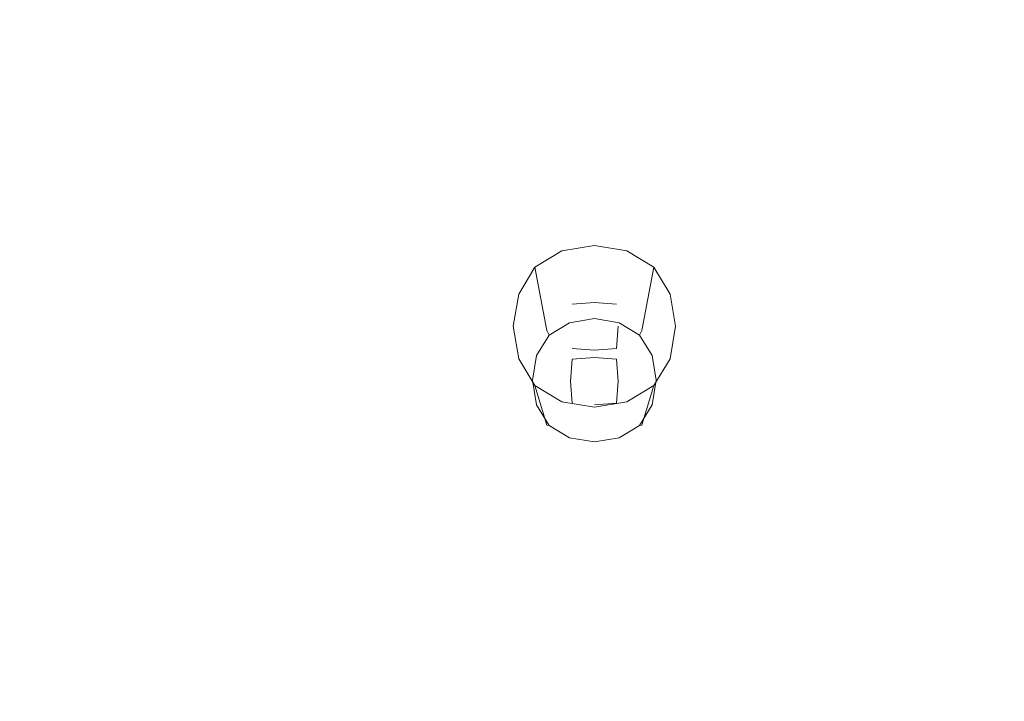
# Model space of a CAD drawing. Extents: x -215 to 124, y -487 to 0.
# Drawn here: x 57 to 82, y -348 to -331 of the extents above; entities that cross this region are included whole.
import ezdxf

# ---------------------------------------------------------------- set-up
doc = ezdxf.new("R2010")
doc.units = 0
doc.header["$LTSCALE"] = 500
doc.header["$MEASUREMENT"] = 0
for name, color, linetype in [('CHROM', 253, 'Continuous'), ('GUMA01', 174, 'Continuous'), ('KOLOR', 14, 'Continuous')]:
    doc.layers.add(name, color=color, linetype=linetype)

msp = doc.modelspace()

# ---------------------------------------------------------------- linework, layer by layer
at = {"layer": 'CHROM', "lineweight": 0, "invisible_edges": 15}
for points in [[(59.137, -336.238, 1085.557), (58.823, -325.206, 1081.565), (47.093, -324.832, 1081.693), (47.24, -336.012, 1085.771)], [(59.137, -336.238, 1085.557), (70.008, -336.527, 1085.304), (69.462, -325.692, 1081.416), (58.823, -325.206, 1081.565)], [(70.008, -336.527, 1085.304), (75.002, -336.677, 1085.157), (74.326, -325.94, 1081.324), (69.462, -325.692, 1081.416)], [(75.002, -336.677, 1085.157), (79.671, -336.824, 1084.998), (78.862, -326.174, 1081.213), (74.326, -325.94, 1081.324)], [(79.671, -336.824, 1084.998), (83.992, -336.959, 1084.821), (83.051, -326.38, 1081.079), (78.862, -326.174, 1081.213)], [(59.137, -336.238, 1085.557), (47.24, -336.012, 1085.771), (47.322, -347.985, 1090.052), (59.313, -348.131, 1089.782)], [(59.137, -336.238, 1085.557), (59.313, -348.131, 1089.782), (70.316, -348.312, 1089.462), (70.008, -336.527, 1085.304)], [(70.008, -336.527, 1085.304), (70.316, -348.312, 1089.462), (75.383, -348.411, 1089.282), (75.002, -336.677, 1085.157)], [(75.002, -336.677, 1085.157), (75.383, -348.411, 1089.282), (80.127, -348.508, 1089.089), (79.671, -336.824, 1084.998)], [(79.671, -336.824, 1084.998), (80.127, -348.508, 1089.089), (84.521, -348.605, 1088.883), (83.992, -336.959, 1084.821)]]:
    msp.add_3dface(points, dxfattribs=at)
at = {"layer": 'GUMA01', "lineweight": 0}
for points, invisible_edges in [([(71.361, -336.252, 1064.078), (71.361, -337.94, 1060.434), (70.715, -338.048, 1060.472), (70.552, -336.386, 1064.124)], 7), ([(71.361, -336.252, 1064.078), (70.552, -336.386, 1064.124), (70.7, -336.962, 1064.318), (71.361, -336.865, 1064.286)], 15), ([(71.361, -336.252, 1064.078), (71.361, -336.865, 1064.286), (72.022, -336.962, 1064.318), (72.17, -336.386, 1064.124)], 7), ([(71.361, -336.252, 1064.078), (72.17, -336.386, 1064.124), (72.007, -338.048, 1060.472), (71.361, -337.94, 1060.434)], 15), ([(70.552, -336.386, 1064.124), (70.715, -338.048, 1060.472), (70.177, -338.37, 1060.58), (69.877, -336.79, 1064.26)], 3), ([(70.552, -336.386, 1064.124), (69.877, -336.79, 1064.26), (70.246, -337.158, 1064.385), (70.7, -336.962, 1064.318)], 15), ([(72.17, -336.386, 1064.124), (72.844, -336.79, 1064.26), (72.545, -338.37, 1060.58), (72.007, -338.048, 1060.472)], 15), ([(72.17, -336.386, 1064.124), (72.022, -336.962, 1064.318), (72.476, -337.158, 1064.385), (72.844, -336.79, 1064.26)], 7), ([(69.473, -337.463, 1064.489), (69.877, -336.79, 1064.26), (70.177, -338.37, 1060.58), (69.854, -338.907, 1060.762)], 14), ([(69.473, -337.463, 1064.489), (70.05, -337.61, 1064.538), (70.246, -337.158, 1064.385), (69.877, -336.79, 1064.26)], 15), ([(73.249, -337.463, 1064.489), (72.844, -336.79, 1064.26), (72.476, -337.158, 1064.385), (72.672, -337.61, 1064.538)], 15), ([(73.249, -337.463, 1064.489), (72.868, -338.907, 1060.762), (72.545, -338.37, 1060.58), (72.844, -336.79, 1064.26)], 3), ([(70.646, -337.558, 1064.521), (70.7, -336.962, 1064.318), (70.246, -337.158, 1064.385), (70.646, -337.558, 1064.521)], 15), ([(71.361, -337.505, 1064.502), (71.361, -336.865, 1064.286), (70.7, -336.962, 1064.318), (70.646, -337.558, 1064.521)], 15), ([(71.361, -337.505, 1064.502), (72.075, -337.558, 1064.521), (72.022, -336.962, 1064.318), (71.361, -336.865, 1064.286)], 15), ([(72.075, -337.558, 1064.521), (72.476, -337.158, 1064.385), (72.022, -336.962, 1064.318), (72.075, -337.558, 1064.521)], 15), ([(70.646, -337.558, 1064.521), (70.246, -337.158, 1064.385), (70.05, -337.61, 1064.538), (70.646, -337.558, 1064.521)], 15), ([(72.075, -337.558, 1064.521), (72.672, -337.61, 1064.538), (72.476, -337.158, 1064.385), (72.075, -337.558, 1064.521)], 15), ([(69.338, -338.269, 1064.761), (69.473, -337.463, 1064.489), (69.854, -338.907, 1060.762), (69.746, -339.551, 1060.981)], 14), ([(69.338, -338.269, 1064.761), (69.953, -338.269, 1064.761), (70.05, -337.61, 1064.538), (69.473, -337.463, 1064.489)], 15), ([(71.361, -338.269, 1064.761), (71.361, -337.505, 1064.502), (70.646, -337.558, 1064.521), (70.593, -338.269, 1064.761)], 15), ([(71.361, -338.269, 1064.761), (72.129, -338.269, 1064.761), (72.075, -337.558, 1064.521), (71.361, -337.505, 1064.502)], 15), ([(73.384, -338.269, 1064.761), (73.249, -337.463, 1064.489), (72.672, -337.61, 1064.538), (72.769, -338.269, 1064.761)], 14), ([(73.384, -338.269, 1064.761), (72.975, -339.551, 1060.981), (72.868, -338.907, 1060.762), (73.249, -337.463, 1064.489)], 15), ([(70.593, -338.269, 1064.761), (70.646, -337.558, 1064.521), (70.05, -337.61, 1064.538), (69.953, -338.269, 1064.761)], 15), ([(71.361, -338.269, 1064.761), (70.768, -338.269, 1064.761), (70.809, -337.72, 1064.576), (71.361, -337.677, 1064.562)], 15), ([(70.768, -339.637, 1060.726), (70.809, -339.086, 1060.539), (70.809, -337.72, 1064.576), (70.768, -338.269, 1064.761)], 14), ([(70.809, -339.086, 1060.539), (71.361, -339.045, 1060.526), (71.361, -337.677, 1064.562), (70.809, -337.72, 1064.576)], 10), ([(71.361, -338.269, 1064.761), (71.361, -337.677, 1064.562), (71.913, -337.72, 1064.576), (71.954, -338.269, 1064.761)], 13), ([(71.361, -339.045, 1060.526), (71.913, -339.086, 1060.539), (71.913, -337.72, 1064.576), (71.361, -337.677, 1064.562)], 14), ([(71.913, -339.086, 1060.539), (71.954, -339.637, 1060.726), (71.954, -338.269, 1064.761), (71.913, -337.72, 1064.576)], 15), ([(72.129, -338.269, 1064.761), (72.769, -338.269, 1064.761), (72.672, -337.61, 1064.538), (72.075, -337.558, 1064.521)], 15), ([(71.361, -338.076, 1060.269), (70.744, -338.179, 1060.304), (70.715, -338.048, 1060.472), (71.361, -337.94, 1060.434)], 14), ([(71.361, -338.076, 1060.269), (71.361, -337.94, 1060.434), (72.007, -338.048, 1060.472), (71.977, -338.179, 1060.304)], 7), ([(69.338, -338.269, 1064.761), (69.746, -339.551, 1060.981), (69.854, -340.195, 1061.198), (69.473, -339.078, 1065.036)], 7), ([(69.338, -338.269, 1064.761), (69.473, -339.078, 1065.036), (70.05, -338.93, 1064.985), (69.953, -338.269, 1064.761)], 15), ([(70.593, -338.269, 1064.761), (69.953, -338.269, 1064.761), (70.05, -338.93, 1064.985), (70.646, -338.983, 1065.004)], 15), ([(70.744, -338.179, 1060.304), (70.23, -338.488, 1060.407), (70.177, -338.37, 1060.58), (70.715, -338.048, 1060.472)], 15), ([(70.744, -338.179, 1060.304), (70.809, -338.348, 1060.289), (70.348, -338.626, 1060.384), (70.23, -338.488, 1060.407)], 7), ([(71.361, -338.269, 1064.761), (70.593, -338.269, 1064.761), (70.646, -338.983, 1065.004), (71.361, -339.036, 1065.021)], 15), ([(71.361, -338.076, 1060.269), (71.361, -338.254, 1060.258), (70.809, -338.348, 1060.289), (70.744, -338.179, 1060.304)], 15), ([(70.809, -340.188, 1060.912), (70.768, -339.637, 1060.726), (70.768, -338.269, 1064.761), (70.809, -338.821, 1064.949)], 14), ([(71.361, -338.269, 1064.761), (71.361, -338.861, 1064.963), (70.809, -338.821, 1064.949), (70.768, -338.269, 1064.761)], 15), ([(71.361, -338.254, 1060.258), (71.361, -338.551, 1060.359), (70.85, -338.626, 1060.384), (70.809, -338.348, 1060.289)], 15), ([(71.361, -338.076, 1060.269), (71.977, -338.179, 1060.304), (71.913, -338.348, 1060.289), (71.361, -338.254, 1060.258)], 15), ([(71.361, -338.254, 1060.258), (71.913, -338.348, 1060.289), (71.872, -338.626, 1060.384), (71.361, -338.551, 1060.359)], 15), ([(71.361, -338.269, 1064.761), (71.361, -339.036, 1065.021), (72.075, -338.983, 1065.004), (72.129, -338.269, 1064.761)], 15), ([(71.361, -338.269, 1064.761), (71.954, -338.269, 1064.761), (71.913, -338.821, 1064.949), (71.361, -338.861, 1064.963)], 15), ([(71.977, -338.179, 1060.304), (72.491, -338.488, 1060.407), (72.374, -338.626, 1060.384), (71.913, -338.348, 1060.289)], 15), ([(71.954, -339.637, 1060.726), (71.913, -340.188, 1060.912), (71.913, -338.821, 1064.949), (71.954, -338.269, 1064.761)], 10), ([(71.977, -338.179, 1060.304), (72.007, -338.048, 1060.472), (72.545, -338.37, 1060.58), (72.491, -338.488, 1060.407)], 3), ([(72.129, -338.269, 1064.761), (72.075, -338.983, 1065.004), (72.672, -338.93, 1064.985), (72.769, -338.269, 1064.761)], 15), ([(73.384, -338.269, 1064.761), (72.769, -338.269, 1064.761), (72.672, -338.93, 1064.985), (73.249, -339.078, 1065.036)], 7), ([(73.384, -338.269, 1064.761), (73.249, -339.078, 1065.036), (72.868, -340.195, 1061.198), (72.975, -339.551, 1060.981)], 15), ([(69.921, -339.001, 1060.582), (69.854, -338.907, 1060.762), (70.177, -338.37, 1060.58), (70.23, -338.488, 1060.407)], 3), ([(69.921, -339.001, 1060.582), (70.23, -338.488, 1060.407), (70.348, -338.626, 1060.384), (70.069, -339.086, 1060.539)], 15), ([(70.809, -338.348, 1060.289), (70.85, -338.626, 1060.384), (70.5, -338.778, 1060.436), (70.348, -338.626, 1060.384)], 15), ([(71.913, -338.348, 1060.289), (72.374, -338.626, 1060.384), (72.222, -338.778, 1060.436), (71.872, -338.626, 1060.384)], 15), ([(72.8, -339.001, 1060.582), (72.653, -339.086, 1060.539), (72.374, -338.626, 1060.384), (72.491, -338.488, 1060.407)], 15), ([(72.8, -339.001, 1060.582), (72.491, -338.488, 1060.407), (72.545, -338.37, 1060.58), (72.868, -338.907, 1060.762)], 14), ([(70.069, -339.086, 1060.539), (70.348, -338.626, 1060.384), (70.5, -338.778, 1060.436), (70.348, -339.128, 1060.554)], 15), ([(70.809, -339.086, 1060.539), (70.5, -338.778, 1060.436), (70.85, -338.626, 1060.384), (70.809, -339.086, 1060.539)], 15), ([(71.361, -339.045, 1060.526), (70.809, -339.086, 1060.539), (70.85, -338.626, 1060.384), (71.361, -338.551, 1060.359)], 15), ([(71.361, -339.045, 1060.526), (71.361, -338.551, 1060.359), (71.872, -338.626, 1060.384), (71.913, -339.086, 1060.539)], 15), ([(71.913, -339.086, 1060.539), (71.872, -338.626, 1060.384), (72.222, -338.778, 1060.436), (71.913, -339.086, 1060.539)], 15), ([(72.653, -339.086, 1060.539), (72.374, -339.128, 1060.554), (72.222, -338.778, 1060.436), (72.374, -338.626, 1060.384)], 15), ([(69.473, -339.078, 1065.036), (69.877, -339.75, 1065.264), (70.246, -339.382, 1065.138), (70.05, -338.93, 1064.985)], 14), ([(69.818, -339.616, 1060.791), (69.746, -339.551, 1060.981), (69.854, -338.907, 1060.762), (69.921, -339.001, 1060.582)], 15), ([(69.818, -339.616, 1060.791), (69.921, -339.001, 1060.582), (70.069, -339.086, 1060.539), (69.975, -339.637, 1060.726)], 14), ([(70.646, -338.983, 1065.004), (70.05, -338.93, 1064.985), (70.246, -339.382, 1065.138), (70.646, -338.983, 1065.004)], 15), ([(70.646, -338.983, 1065.004), (70.246, -339.382, 1065.138), (70.7, -339.578, 1065.204), (70.646, -338.983, 1065.004)], 15), ([(70.809, -339.086, 1060.539), (70.348, -339.128, 1060.554), (70.5, -338.778, 1060.436), (70.809, -339.086, 1060.539)], 15), ([(71.361, -339.036, 1065.021), (70.646, -338.983, 1065.004), (70.7, -339.578, 1065.204), (71.361, -339.674, 1065.238)], 15), ([(71.361, -340.229, 1060.927), (70.809, -340.188, 1060.912), (70.809, -338.821, 1064.949), (71.361, -338.861, 1064.963)], 11), ([(71.913, -340.188, 1060.912), (71.361, -340.229, 1060.927), (71.361, -338.861, 1064.963), (71.913, -338.821, 1064.949)], 11), ([(71.361, -339.036, 1065.021), (71.361, -339.674, 1065.238), (72.022, -339.578, 1065.204), (72.075, -338.983, 1065.004)], 15), ([(71.913, -339.086, 1060.539), (72.222, -338.778, 1060.436), (72.374, -339.128, 1060.554), (71.913, -339.086, 1060.539)], 15), ([(72.075, -338.983, 1065.004), (72.022, -339.578, 1065.204), (72.476, -339.382, 1065.138), (72.075, -338.983, 1065.004)], 15), ([(72.075, -338.983, 1065.004), (72.476, -339.382, 1065.138), (72.672, -338.93, 1064.985), (72.075, -338.983, 1065.004)], 15), ([(73.249, -339.078, 1065.036), (72.672, -338.93, 1064.985), (72.476, -339.382, 1065.138), (72.844, -339.75, 1065.264)], 15), ([(72.904, -339.616, 1060.791), (72.747, -339.637, 1060.726), (72.653, -339.086, 1060.539), (72.8, -339.001, 1060.582)], 7), ([(72.904, -339.616, 1060.791), (72.8, -339.001, 1060.582), (72.868, -338.907, 1060.762), (72.975, -339.551, 1060.981)], 15), ([(69.473, -339.078, 1065.036), (69.854, -340.195, 1061.198), (70.177, -340.732, 1061.38), (69.877, -339.75, 1065.264)], 15), ([(69.975, -339.637, 1060.726), (70.069, -339.086, 1060.539), (70.348, -339.128, 1060.554), (70.273, -339.637, 1060.726)], 15), ([(70.768, -339.637, 1060.726), (70.273, -339.637, 1060.726), (70.348, -339.128, 1060.554), (70.809, -339.086, 1060.539)], 15), ([(71.954, -339.637, 1060.726), (71.913, -339.086, 1060.539), (72.374, -339.128, 1060.554), (72.449, -339.637, 1060.726)], 14), ([(72.747, -339.637, 1060.726), (72.449, -339.637, 1060.726), (72.374, -339.128, 1060.554), (72.653, -339.086, 1060.539)], 15), ([(73.249, -339.078, 1065.036), (72.844, -339.75, 1065.264), (72.545, -340.732, 1061.38), (72.868, -340.195, 1061.198)], 12), ([(70.552, -340.154, 1065.4), (70.7, -339.578, 1065.204), (70.246, -339.382, 1065.138), (69.877, -339.75, 1065.264)], 15), ([(72.17, -340.154, 1065.4), (72.844, -339.75, 1065.264), (72.476, -339.382, 1065.138), (72.022, -339.578, 1065.204)], 14), ([(69.818, -339.616, 1060.791), (69.921, -340.231, 1060.999), (69.854, -340.195, 1061.198), (69.746, -339.551, 1060.981)], 15), ([(69.818, -339.616, 1060.791), (69.975, -339.637, 1060.726), (70.069, -340.188, 1060.912), (69.921, -340.231, 1060.999)], 7), ([(70.552, -340.154, 1065.4), (69.877, -339.75, 1065.264), (70.177, -340.732, 1061.38), (70.715, -341.055, 1061.49)], 12), ([(69.975, -339.637, 1060.726), (70.273, -339.637, 1060.726), (70.348, -340.146, 1060.899), (70.069, -340.188, 1060.912)], 15), ([(70.768, -339.637, 1060.726), (70.809, -340.188, 1060.912), (70.348, -340.146, 1060.899), (70.273, -339.637, 1060.726)], 15), ([(71.361, -340.288, 1065.446), (71.361, -339.674, 1065.238), (70.7, -339.578, 1065.204), (70.552, -340.154, 1065.4)], 7), ([(71.361, -340.288, 1065.446), (72.17, -340.154, 1065.4), (72.022, -339.578, 1065.204), (71.361, -339.674, 1065.238)], 14), ([(71.954, -339.637, 1060.726), (72.449, -339.637, 1060.726), (72.374, -340.146, 1060.899), (71.913, -340.188, 1060.912)], 15), ([(72.17, -340.154, 1065.4), (72.007, -341.055, 1061.49), (72.545, -340.732, 1061.38), (72.844, -339.75, 1065.264)], 15), ([(72.747, -339.637, 1060.726), (72.653, -340.188, 1060.912), (72.374, -340.146, 1060.899), (72.449, -339.637, 1060.726)], 15), ([(72.904, -339.616, 1060.791), (72.8, -340.231, 1060.999), (72.653, -340.188, 1060.912), (72.747, -339.637, 1060.726)], 14), ([(72.904, -339.616, 1060.791), (72.975, -339.551, 1060.981), (72.868, -340.195, 1061.198), (72.8, -340.231, 1060.999)], 15), ([(69.921, -340.231, 1060.999), (70.23, -340.744, 1061.172), (70.177, -340.732, 1061.38), (69.854, -340.195, 1061.198)], 15), ([(69.921, -340.231, 1060.999), (70.069, -340.188, 1060.912), (70.348, -340.648, 1061.068), (70.23, -340.744, 1061.172)], 7), ([(70.069, -340.188, 1060.912), (70.348, -340.146, 1060.899), (70.5, -340.496, 1061.017), (70.348, -340.648, 1061.068)], 15), ([(70.809, -340.188, 1060.912), (70.5, -340.496, 1061.017), (70.348, -340.146, 1060.899), (70.809, -340.188, 1060.912)], 15), ([(70.809, -340.188, 1060.912), (70.85, -340.648, 1061.068), (70.5, -340.496, 1061.017), (70.809, -340.188, 1060.912)], 15), ([(71.361, -340.288, 1065.446), (70.552, -340.154, 1065.4), (70.715, -341.055, 1061.49), (71.361, -341.162, 1061.526)], 15), ([(71.361, -340.229, 1060.927), (71.361, -340.723, 1061.094), (70.85, -340.648, 1061.068), (70.809, -340.188, 1060.912)], 15), ([(71.361, -340.288, 1065.446), (71.361, -341.162, 1061.526), (72.007, -341.055, 1061.49), (72.17, -340.154, 1065.4)], 15), ([(71.361, -340.229, 1060.927), (71.913, -340.188, 1060.912), (71.872, -340.648, 1061.068), (71.361, -340.723, 1061.094)], 14), ([(71.913, -340.188, 1060.912), (72.222, -340.496, 1061.017), (71.872, -340.648, 1061.068), (71.913, -340.188, 1060.912)], 15), ([(71.913, -340.188, 1060.912), (72.374, -340.146, 1060.899), (72.222, -340.496, 1061.017), (71.913, -340.188, 1060.912)], 15), ([(72.653, -340.188, 1060.912), (72.374, -340.648, 1061.068), (72.222, -340.496, 1061.017), (72.374, -340.146, 1060.899)], 15), ([(72.8, -340.231, 1060.999), (72.491, -340.744, 1061.172), (72.374, -340.648, 1061.068), (72.653, -340.188, 1060.912)], 14), ([(72.8, -340.231, 1060.999), (72.868, -340.195, 1061.198), (72.545, -340.732, 1061.38), (72.491, -340.744, 1061.172)], 15), ([(70.744, -341.052, 1061.277), (70.715, -341.055, 1061.49), (70.177, -340.732, 1061.38), (70.23, -340.744, 1061.172)], 11), ([(70.744, -341.052, 1061.277), (70.23, -340.744, 1061.172), (70.348, -340.648, 1061.068), (70.809, -340.926, 1061.162)], 14), ([(70.809, -340.926, 1061.162), (70.348, -340.648, 1061.068), (70.5, -340.496, 1061.017), (70.85, -340.648, 1061.068)], 15), ([(71.361, -341.019, 1061.195), (70.809, -340.926, 1061.162), (70.85, -340.648, 1061.068), (71.361, -340.723, 1061.094)], 15), ([(71.361, -341.019, 1061.195), (71.361, -340.723, 1061.094), (71.872, -340.648, 1061.068), (71.913, -340.926, 1061.162)], 15), ([(71.913, -340.926, 1061.162), (71.872, -340.648, 1061.068), (72.222, -340.496, 1061.017), (72.374, -340.648, 1061.068)], 15), ([(71.977, -341.052, 1061.277), (71.913, -340.926, 1061.162), (72.374, -340.648, 1061.068), (72.491, -340.744, 1061.172)], 7), ([(71.977, -341.052, 1061.277), (72.491, -340.744, 1061.172), (72.545, -340.732, 1061.38), (72.007, -341.055, 1061.49)], 13), ([(71.361, -341.155, 1061.312), (70.744, -341.052, 1061.277), (70.809, -340.926, 1061.162), (71.361, -341.019, 1061.195)], 15), ([(71.361, -341.155, 1061.312), (71.361, -341.019, 1061.195), (71.913, -340.926, 1061.162), (71.977, -341.052, 1061.277)], 7), ([(71.361, -341.155, 1061.312), (71.361, -341.162, 1061.526), (70.715, -341.055, 1061.49), (70.744, -341.052, 1061.277)], 7), ([(71.361, -341.155, 1061.312), (71.977, -341.052, 1061.277), (72.007, -341.055, 1061.49), (71.361, -341.162, 1061.526)], 15)]:
    msp.add_3dface(points, dxfattribs=dict(at, invisible_edges=invisible_edges))
at = {"layer": 'KOLOR', "lineweight": 0, "invisible_edges": 15}
for points in [[(50.557, -330.784, 1061.107), (50.379, -326.751, 1059.919), (59.152, -327.422, 1060.392), (59.475, -331.295, 1061.557)], [(59.475, -331.295, 1061.557), (59.152, -327.422, 1060.392), (63.102, -327.776, 1060.644), (63.517, -331.556, 1061.792)], [(63.517, -331.556, 1061.792), (63.102, -327.776, 1060.644), (66.741, -328.112, 1060.895), (67.264, -331.795, 1062.027)], [(83.136, -331.501, 1062.891), (81.263, -331.79, 1062.827), (80.145, -328.214, 1061.661), (81.917, -327.843, 1061.688)], [(67.264, -331.795, 1062.027), (66.741, -328.112, 1060.895), (70.066, -328.393, 1061.13), (70.705, -331.986, 1062.248)], [(70.705, -331.986, 1062.248), (70.066, -328.393, 1061.13), (73.071, -328.577, 1061.336), (73.832, -332.102, 1062.447)], [(81.263, -331.79, 1062.827), (76.635, -332.118, 1062.613), (75.75, -328.621, 1061.498), (80.145, -328.214, 1061.661)], [(73.832, -332.102, 1062.447), (73.071, -328.577, 1061.336), (75.75, -328.621, 1061.498), (76.635, -332.118, 1062.613)], [(50.912, -339.592, 1063.756), (50.557, -330.784, 1061.107), (59.475, -331.295, 1061.557), (60.103, -339.827, 1064.171)], [(60.103, -339.827, 1064.171), (59.475, -331.295, 1061.557), (63.517, -331.556, 1061.792), (64.305, -339.941, 1064.385)], [(64.305, -339.941, 1064.385), (63.517, -331.556, 1061.792), (67.264, -331.795, 1062.027), (68.224, -340.038, 1064.602)], [(85.038, -339.7, 1065.595), (83.042, -339.879, 1065.475), (81.263, -331.79, 1062.827), (83.136, -331.501, 1062.891)], [(68.224, -340.038, 1064.602), (67.264, -331.795, 1062.027), (70.705, -331.986, 1062.248), (71.843, -340.107, 1064.812)], [(83.042, -339.879, 1065.475), (78.118, -340.108, 1065.184), (76.635, -332.118, 1062.613), (81.263, -331.79, 1062.827)], [(71.843, -340.107, 1064.812), (70.705, -331.986, 1062.248), (73.832, -332.102, 1062.447), (71.843, -340.107, 1064.812)], [(76.635, -332.118, 1062.613), (75.146, -340.133, 1065.006), (71.843, -340.107, 1064.812), (73.832, -332.102, 1062.447)], [(75.146, -340.133, 1065.006), (76.635, -332.118, 1062.613), (78.118, -340.108, 1065.184), (75.146, -340.133, 1065.006)], [(51.183, -349.279, 1066.741), (50.912, -339.592, 1063.756), (60.103, -339.827, 1064.171), (60.575, -349.319, 1067.141)], [(60.575, -349.319, 1067.141), (60.103, -339.827, 1064.171), (64.305, -339.941, 1064.385), (64.89, -349.335, 1067.351)], [(64.89, -349.335, 1067.351), (64.305, -339.941, 1064.385), (68.224, -340.038, 1064.602), (68.923, -349.343, 1067.562)], [(84.224, -349.086, 1068.513), (79.139, -349.263, 1068.167), (78.118, -340.108, 1065.184), (83.042, -339.879, 1065.475)], [(68.923, -349.343, 1067.562), (68.224, -340.038, 1064.602), (71.843, -340.107, 1064.812), (72.656, -349.337, 1067.772)], [(72.656, -349.337, 1067.772), (71.843, -340.107, 1064.812), (75.146, -340.133, 1065.006), (76.068, -349.312, 1067.975)], [(76.068, -349.312, 1067.975), (75.146, -340.133, 1065.006), (78.118, -340.108, 1065.184), (79.139, -349.263, 1068.167)]]:
    msp.add_3dface(points, dxfattribs=at)

doc.saveas('drawing.dxf')
